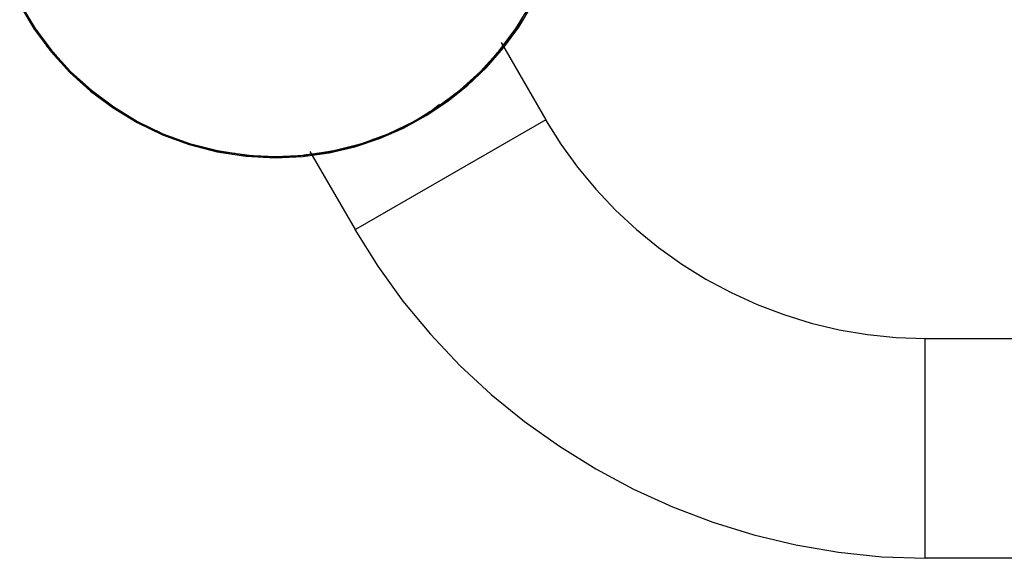
# Model space of a CAD drawing. Extents: x -35.2 to 35.2, y -37.3 to 37.3.
# Drawn here: x -8.7 to -7.2, y -7.5 to -6.7 of the extents above; entities that cross this region are included whole.
import ezdxf

# ---------------------------------------------------------------- set-up
doc = ezdxf.new("R2010")
doc.units = 0
doc.layers.get('0').update_dxf_attribs({"linetype": 'CONTINUOUS'})

msp = doc.modelspace()

# ---------------------------------------------------------------- linework, layer by layer
at = {"color": 0}
for points in [[(-8.7192, -6.6315), (-8.6968, -6.6683), (-8.6711, -6.7027), (-8.6424, -6.7345), (-8.6106, -6.7633), (-8.5762, -6.789), (-8.5394, -6.8114), (-8.5005, -6.8303), (-8.4594, -6.8453), (-8.4168, -6.8564), (-8.3725, -6.8632), (-8.3271, -6.8656), (-8.3271, -6.8656), (-8.2855, -6.8636), (-8.245, -6.8579), (-8.2056, -6.8486), (-8.1676, -6.8359), (-8.1309, -6.8198), (-8.0961, -6.8008), (-8.0631, -6.7788), (-8.0324, -6.7542), (-8.0037, -6.7267), (-7.9776, -6.697), (-7.9541, -6.6649), (-7.9337, -6.6309)], [(-8.7192, -6.6315), (-8.6968, -6.6683), (-8.6711, -6.7027), (-8.6424, -6.7345), (-8.6106, -6.7633), (-8.5762, -6.789), (-8.5394, -6.8114), (-8.5005, -6.8303), (-8.4594, -6.8453), (-8.4168, -6.8564), (-8.3725, -6.8632), (-8.3271, -6.8656), (-8.3271, -6.8656), (-8.2855, -6.8636), (-8.245, -6.8579), (-8.2056, -6.8486), (-8.1676, -6.8359), (-8.1309, -6.8198), (-8.0961, -6.8008), (-8.0631, -6.7788), (-8.0324, -6.7542), (-8.0037, -6.7267), (-7.9776, -6.697), (-7.9541, -6.6649), (-7.9337, -6.6309)], [(-8.7176, -6.6307), (-8.6954, -6.6673), (-8.6697, -6.7015), (-8.6411, -6.7333), (-8.6093, -6.7619), (-8.5751, -6.7875), (-8.5385, -6.8097), (-8.4997, -6.8286), (-8.4588, -6.8435), (-8.4163, -6.8545), (-8.3723, -6.8613), (-8.3271, -6.8637), (-8.3271, -6.8637), (-8.2817, -6.8613), (-8.2377, -6.8545), (-8.1951, -6.8435), (-8.1543, -6.8286), (-8.1154, -6.8097), (-8.0788, -6.7875), (-8.0446, -6.7619), (-8.0131, -6.7333), (-7.9843, -6.7015), (-7.9587, -6.6673), (-7.9363, -6.6307)], [(-8.7176, -6.6307), (-8.6954, -6.6673), (-8.6697, -6.7015), (-8.6411, -6.7333), (-8.6093, -6.7619), (-8.5751, -6.7875), (-8.5385, -6.8097), (-8.4997, -6.8286), (-8.4588, -6.8435), (-8.4163, -6.8545), (-8.3723, -6.8613), (-8.3271, -6.8637), (-8.3271, -6.8637), (-8.2817, -6.8613), (-8.2377, -6.8545), (-8.1951, -6.8435), (-8.1543, -6.8286), (-8.1154, -6.8097), (-8.0788, -6.7875), (-8.0446, -6.7619), (-8.0131, -6.7333), (-7.9843, -6.7015), (-7.9587, -6.6673), (-7.9363, -6.6307)], [(-8.7049, -6.6539), (-8.7049, -6.6539), (-8.704, -6.6551), (-8.7032, -6.6566), (-8.7022, -6.6581), (-8.7013, -6.6596), (-8.7001, -6.6611), (-8.699, -6.6626), (-8.6978, -6.6641), (-8.6967, -6.6658), (-8.6955, -6.6673), (-8.6943, -6.6688), (-8.6931, -6.6703), (-8.692, -6.6718), (-8.6909, -6.6732), (-8.69, -6.6747), (-8.6891, -6.6761), (-8.6885, -6.6776)], [(-8.7049, -6.6539), (-8.7049, -6.6539), (-8.704, -6.6551), (-8.7032, -6.6566), (-8.7022, -6.6581), (-8.7013, -6.6596), (-8.7001, -6.6611), (-8.699, -6.6626), (-8.6978, -6.6641), (-8.6967, -6.6658), (-8.6955, -6.6673), (-8.6943, -6.6688), (-8.6931, -6.6703), (-8.692, -6.6718), (-8.6909, -6.6732), (-8.69, -6.6747), (-8.6891, -6.6761), (-8.6885, -6.6776)], [(-7.9646, -6.6766), (-7.9646, -6.6766), (-7.9637, -6.6751), (-7.9629, -6.6737), (-7.9619, -6.6722), (-7.961, -6.6709), (-7.9598, -6.6694), (-7.9587, -6.6679), (-7.9575, -6.6664), (-7.9566, -6.665), (-7.9554, -6.6635), (-7.9542, -6.662), (-7.953, -6.6605), (-7.9521, -6.6591), (-7.9511, -6.6576), (-7.9502, -6.6563), (-7.9494, -6.6549), (-7.9488, -6.6537)], [(-7.9646, -6.6766), (-7.9646, -6.6766), (-7.9637, -6.6751), (-7.9629, -6.6737), (-7.9619, -6.6722), (-7.961, -6.6709), (-7.9598, -6.6694), (-7.9587, -6.6679), (-7.9575, -6.6664), (-7.9566, -6.665), (-7.9554, -6.6635), (-7.9542, -6.662), (-7.953, -6.6605), (-7.9521, -6.6591), (-7.9511, -6.6576), (-7.9502, -6.6563), (-7.9494, -6.6549), (-7.9488, -6.6537)], [(-8.6888, -6.6774), (-8.6888, -6.6774), (-8.6879, -6.6786), (-8.6871, -6.6801), (-8.6861, -6.6816), (-8.6852, -6.6833), (-8.684, -6.6848), (-8.6829, -6.6866), (-8.6817, -6.6884), (-8.6806, -6.6902), (-8.6793, -6.6917), (-8.6781, -6.6935), (-8.6769, -6.695), (-8.6757, -6.6967), (-8.6745, -6.698), (-8.6733, -6.6994), (-8.6722, -6.7006), (-8.6713, -6.7018)], [(-8.6888, -6.6774), (-8.6888, -6.6774), (-8.6879, -6.6786), (-8.6871, -6.6801), (-8.6861, -6.6816), (-8.6852, -6.6833), (-8.684, -6.6848), (-8.6829, -6.6866), (-8.6817, -6.6884), (-8.6806, -6.6902), (-8.6793, -6.6917), (-8.6781, -6.6935), (-8.6769, -6.695), (-8.6757, -6.6967), (-8.6745, -6.698), (-8.6733, -6.6994), (-8.6722, -6.7006), (-8.6713, -6.7018)], [(-7.9834, -6.7004), (-7.9834, -6.7004), (-7.9822, -6.6992), (-7.9812, -6.6981), (-7.98, -6.6967), (-7.9789, -6.6955), (-7.9776, -6.694), (-7.9764, -6.6926), (-7.9752, -6.6911), (-7.974, -6.6896), (-7.9727, -6.6878), (-7.9715, -6.6863), (-7.9703, -6.6848), (-7.9693, -6.6833), (-7.9682, -6.6818), (-7.9673, -6.6803), (-7.9665, -6.6788), (-7.9659, -6.6776)], [(-7.9834, -6.7004), (-7.9834, -6.7004), (-7.9822, -6.6992), (-7.9812, -6.6981), (-7.98, -6.6967), (-7.9789, -6.6955), (-7.9776, -6.694), (-7.9764, -6.6926), (-7.9752, -6.6911), (-7.974, -6.6896), (-7.9727, -6.6878), (-7.9715, -6.6863), (-7.9703, -6.6848), (-7.9693, -6.6833), (-7.9682, -6.6818), (-7.9673, -6.6803), (-7.9665, -6.6788), (-7.9659, -6.6776)], [(-7.978, -6.6943), (-7.978, -6.6943), (-7.9781, -6.6944), (-7.9781, -6.6945), (-7.9782, -6.6946), (-7.9782, -6.6947), (-7.9784, -6.6949), (-7.9785, -6.6951), (-7.9787, -6.6953), (-7.9789, -6.6955), (-7.9791, -6.6958), (-7.9794, -6.6961), (-7.9797, -6.6965), (-7.9799, -6.6968), (-7.9802, -6.6971), (-7.9805, -6.6976), (-7.9809, -6.698), (-7.9813, -6.6985), (-7.9816, -6.6989), (-7.982, -6.6994), (-7.9825, -6.7), (-7.9829, -6.7005), (-7.9833, -6.701), (-7.9838, -6.7017), (-7.9844, -6.7022), (-7.9848, -6.7029), (-7.9854, -6.7036), (-7.986, -6.7042), (-7.9865, -6.7049), (-7.9871, -6.7055), (-7.9877, -6.7063), (-7.9883, -6.707), (-7.989, -6.7078), (-7.9896, -6.7085), (-7.9903, -6.7093), (-7.991, -6.7101), (-7.9917, -6.7109), (-7.9924, -6.7117), (-7.9931, -6.7126), (-7.9939, -6.7134), (-7.9946, -6.7143), (-7.9955, -6.7151), (-7.9962, -6.7161), (-7.9971, -6.7169), (-7.9978, -6.7179), (-7.9987, -6.7188), (-7.9995, -6.7198), (-8.0004, -6.7207), (-8.0013, -6.7216), (-8.0022, -6.7226), (-8.0031, -6.7235), (-8.004, -6.7245), (-8.0049, -6.7255), (-8.0059, -6.7265), (-8.0068, -6.7275), (-8.0076, -6.7283), (-8.0088, -6.7295), (-8.0106, -6.7312), (-8.0129, -6.7336)], [(-7.9813, -6.6887), (-7.9129, -6.8071)], [(-8.6703, -6.7013), (-8.6703, -6.7013), (-8.6691, -6.7022), (-8.6681, -6.7034), (-8.6669, -6.7047), (-8.6658, -6.7062), (-8.6644, -6.7076), (-8.6632, -6.7091), (-8.662, -6.7106), (-8.6608, -6.7124), (-8.6594, -6.7139), (-8.6582, -6.7154), (-8.657, -6.7169), (-8.6558, -6.7185), (-8.6546, -6.7198), (-8.6534, -6.7212), (-8.6524, -6.7224), (-8.6515, -6.7236)], [(-8.6703, -6.7013), (-8.6703, -6.7013), (-8.6691, -6.7022), (-8.6681, -6.7034), (-8.6669, -6.7047), (-8.6658, -6.7062), (-8.6644, -6.7076), (-8.6632, -6.7091), (-8.662, -6.7106), (-8.6608, -6.7124), (-8.6594, -6.7139), (-8.6582, -6.7154), (-8.657, -6.7169), (-8.6558, -6.7185), (-8.6546, -6.7198), (-8.6534, -6.7212), (-8.6524, -6.7224), (-8.6515, -6.7236)], [(-8.0028, -6.7234), (-8.0028, -6.7234), (-8.0016, -6.7222), (-8.0006, -6.721), (-7.9994, -6.7196), (-7.9982, -6.7183), (-7.9968, -6.7167), (-7.9956, -6.7152), (-7.9943, -6.7135), (-7.9931, -6.712), (-7.9916, -6.7102), (-7.9904, -6.7087), (-7.9891, -6.7071), (-7.9879, -6.7056), (-7.9867, -6.7041), (-7.9855, -6.7027), (-7.9844, -6.7015), (-7.9835, -6.7006)], [(-8.0028, -6.7234), (-8.0028, -6.7234), (-8.0016, -6.7222), (-8.0006, -6.721), (-7.9994, -6.7196), (-7.9982, -6.7183), (-7.9968, -6.7167), (-7.9956, -6.7152), (-7.9943, -6.7135), (-7.9931, -6.712), (-7.9916, -6.7102), (-7.9904, -6.7087), (-7.9891, -6.7071), (-7.9879, -6.7056), (-7.9867, -6.7041), (-7.9855, -6.7027), (-7.9844, -6.7015), (-7.9835, -6.7006)], [(-8.652, -6.723), (-8.652, -6.723), (-8.6508, -6.7239), (-8.6497, -6.725), (-8.6484, -6.7262), (-8.6472, -6.7275), (-8.6457, -6.7288), (-8.6443, -6.7303), (-8.6428, -6.7318), (-8.6415, -6.7333), (-8.64, -6.7346), (-8.6385, -6.7361), (-8.637, -6.7375), (-8.6357, -6.739), (-8.6344, -6.7402), (-8.6332, -6.7415), (-8.632, -6.7427), (-8.6311, -6.7439)], [(-8.652, -6.723), (-8.652, -6.723), (-8.6508, -6.7239), (-8.6497, -6.725), (-8.6484, -6.7262), (-8.6472, -6.7275), (-8.6457, -6.7288), (-8.6443, -6.7303), (-8.6428, -6.7318), (-8.6415, -6.7333), (-8.64, -6.7346), (-8.6385, -6.7361), (-8.637, -6.7375), (-8.6357, -6.739), (-8.6344, -6.7402), (-8.6332, -6.7415), (-8.632, -6.7427), (-8.6311, -6.7439)], [(-8.0231, -6.7438), (-8.0231, -6.7438), (-8.0219, -6.7426), (-8.0208, -6.7415), (-8.0195, -6.7402), (-8.0183, -6.739), (-8.0168, -6.7375), (-8.0154, -6.7361), (-8.0139, -6.7346), (-8.0126, -6.7332), (-8.0111, -6.7317), (-8.0096, -6.7302), (-8.0081, -6.7287), (-8.0068, -6.7274), (-8.0055, -6.7261), (-8.0043, -6.7249), (-8.0031, -6.7238), (-8.0022, -6.7229)], [(-8.0231, -6.7438), (-8.0231, -6.7438), (-8.0219, -6.7426), (-8.0208, -6.7415), (-8.0195, -6.7402), (-8.0183, -6.739), (-8.0168, -6.7375), (-8.0154, -6.7361), (-8.0139, -6.7346), (-8.0126, -6.7332), (-8.0111, -6.7317), (-8.0096, -6.7302), (-8.0081, -6.7287), (-8.0068, -6.7274), (-8.0055, -6.7261), (-8.0043, -6.7249), (-8.0031, -6.7238), (-8.0022, -6.7229)], [(-8.631, -6.744), (-8.631, -6.744), (-8.6298, -6.7449), (-8.6286, -6.746), (-8.6271, -6.7472), (-8.6258, -6.7484), (-8.6242, -6.7496), (-8.6227, -6.7509), (-8.621, -6.7521), (-8.6195, -6.7536), (-8.6177, -6.7548), (-8.6162, -6.756), (-8.6146, -6.7572), (-8.6131, -6.7586), (-8.6116, -6.7598), (-8.6102, -6.761), (-8.609, -6.7621), (-8.6081, -6.7633)], [(-8.631, -6.744), (-8.631, -6.744), (-8.6298, -6.7449), (-8.6286, -6.746), (-8.6271, -6.7472), (-8.6258, -6.7484), (-8.6242, -6.7496), (-8.6227, -6.7509), (-8.621, -6.7521), (-8.6195, -6.7536), (-8.6177, -6.7548), (-8.6162, -6.756), (-8.6146, -6.7572), (-8.6131, -6.7586), (-8.6116, -6.7598), (-8.6102, -6.761), (-8.609, -6.7621), (-8.6081, -6.7633)], [(-8.0462, -6.7634), (-8.0462, -6.7634), (-8.045, -6.7622), (-8.0438, -6.7612), (-8.0424, -6.76), (-8.0411, -6.7588), (-8.0395, -6.7574), (-8.038, -6.7562), (-8.0363, -6.7549), (-8.0348, -6.7537), (-8.033, -6.7522), (-8.0315, -6.751), (-8.0299, -6.7497), (-8.0284, -6.7485), (-8.0269, -6.7473), (-8.0257, -6.7461), (-8.0245, -6.745), (-8.0236, -6.7441)], [(-8.0462, -6.7634), (-8.0462, -6.7634), (-8.045, -6.7622), (-8.0438, -6.7612), (-8.0424, -6.76), (-8.0411, -6.7588), (-8.0395, -6.7574), (-8.038, -6.7562), (-8.0363, -6.7549), (-8.0348, -6.7537), (-8.033, -6.7522), (-8.0315, -6.751), (-8.0299, -6.7497), (-8.0284, -6.7485), (-8.0269, -6.7473), (-8.0257, -6.7461), (-8.0245, -6.745), (-8.0236, -6.7441)], [(-8.6088, -6.7627), (-8.6088, -6.7627), (-8.6076, -6.7636), (-8.6064, -6.7647), (-8.605, -6.7659), (-8.6038, -6.7671), (-8.6023, -6.7683), (-8.6009, -6.7695), (-8.5994, -6.7707), (-8.5979, -6.7721), (-8.5961, -6.7732), (-8.5946, -6.7744), (-8.5931, -6.7755), (-8.5916, -6.7767), (-8.5901, -6.7776), (-8.5886, -6.7786), (-8.5872, -6.7794), (-8.586, -6.7803)], [(-8.6088, -6.7627), (-8.6088, -6.7627), (-8.6076, -6.7636), (-8.6064, -6.7647), (-8.605, -6.7659), (-8.6038, -6.7671), (-8.6023, -6.7683), (-8.6009, -6.7695), (-8.5994, -6.7707), (-8.5979, -6.7721), (-8.5961, -6.7732), (-8.5946, -6.7744), (-8.5931, -6.7755), (-8.5916, -6.7767), (-8.5901, -6.7776), (-8.5886, -6.7786), (-8.5872, -6.7794), (-8.586, -6.7803)], [(-8.0683, -6.7802), (-8.0683, -6.7802), (-8.0668, -6.7793), (-8.0654, -6.7786), (-8.0639, -6.7776), (-8.0624, -6.7767), (-8.0607, -6.7755), (-8.0592, -6.7744), (-8.0577, -6.7732), (-8.0562, -6.7721), (-8.0546, -6.7708), (-8.0531, -6.7696), (-8.0516, -6.7684), (-8.0503, -6.7672), (-8.0489, -6.766), (-8.0477, -6.7649), (-8.0465, -6.7638), (-8.0456, -6.7629)], [(-8.0683, -6.7802), (-8.0683, -6.7802), (-8.0668, -6.7793), (-8.0654, -6.7786), (-8.0639, -6.7776), (-8.0624, -6.7767), (-8.0607, -6.7755), (-8.0592, -6.7744), (-8.0577, -6.7732), (-8.0562, -6.7721), (-8.0546, -6.7708), (-8.0531, -6.7696), (-8.0516, -6.7684), (-8.0503, -6.7672), (-8.0489, -6.766), (-8.0477, -6.7649), (-8.0465, -6.7638), (-8.0456, -6.7629)], [(-8.5857, -6.7806), (-8.5857, -6.7806), (-8.5842, -6.7812), (-8.5828, -6.7821), (-8.5813, -6.783), (-8.5798, -6.7842), (-8.5781, -6.7853), (-8.5766, -6.7866), (-8.5749, -6.7878), (-8.5734, -6.7893), (-8.5716, -6.7905), (-8.5701, -6.7917), (-8.5684, -6.7929), (-8.5669, -6.7942), (-8.5653, -6.7952), (-8.5638, -6.7963), (-8.5623, -6.7972), (-8.5611, -6.7981)], [(-8.5857, -6.7806), (-8.5857, -6.7806), (-8.5842, -6.7812), (-8.5828, -6.7821), (-8.5813, -6.783), (-8.5798, -6.7842), (-8.5781, -6.7853), (-8.5766, -6.7866), (-8.5749, -6.7878), (-8.5734, -6.7893), (-8.5716, -6.7905), (-8.5701, -6.7917), (-8.5684, -6.7929), (-8.5669, -6.7942), (-8.5653, -6.7952), (-8.5638, -6.7963), (-8.5623, -6.7972), (-8.5611, -6.7981)], [(-8.0757, -6.7832), (-8.0781, -6.7853), (-8.0805, -6.7874), (-8.083, -6.7894), (-8.0856, -6.7913), (-8.0883, -6.7933), (-8.0909, -6.7952), (-8.0937, -6.7972), (-8.0966, -6.799), (-8.0994, -6.8009), (-8.1023, -6.8026), (-8.1052, -6.8044), (-8.1082, -6.8061), (-8.1113, -6.8078), (-8.1143, -6.8095), (-8.1174, -6.8112), (-8.1205, -6.8128), (-8.1235, -6.8144), (-8.1266, -6.816), (-8.1296, -6.8175), (-8.1327, -6.819), (-8.1356, -6.8204), (-8.1387, -6.8219), (-8.1417, -6.8233), (-8.1446, -6.8246), (-8.1475, -6.8259), (-8.1503, -6.8272), (-8.1533, -6.8285), (-8.1561, -6.8296), (-8.1589, -6.8308), (-8.1616, -6.8319), (-8.1645, -6.833), (-8.1671, -6.8341), (-8.1698, -6.835), (-8.1725, -6.8361), (-8.1751, -6.837), (-8.1778, -6.838), (-8.1803, -6.8389), (-8.1828, -6.8398), (-8.1854, -6.8406), (-8.1878, -6.8415), (-8.1903, -6.8423), (-8.1926, -6.8431), (-8.195, -6.8438), (-8.1973, -6.8445), (-8.1996, -6.8452), (-8.2019, -6.8459), (-8.2041, -6.8464), (-8.2063, -6.8471), (-8.2084, -6.8477), (-8.2104, -6.8482), (-8.2125, -6.8488), (-8.2145, -6.8494), (-8.2165, -6.8498), (-8.2184, -6.8504), (-8.2203, -6.8509), (-8.2222, -6.8513), (-8.2241, -6.8517), (-8.226, -6.8522), (-8.2278, -6.8526), (-8.2296, -6.853), (-8.2313, -6.8534), (-8.233, -6.8538), (-8.2346, -6.8542), (-8.2363, -6.8545), (-8.2379, -6.8548), (-8.2395, -6.8552), (-8.2411, -6.8555), (-8.2427, -6.8558), (-8.2442, -6.8561), (-8.2456, -6.8563), (-8.2471, -6.8566), (-8.2484, -6.8568), (-8.2498, -6.8571), (-8.2511, -6.8573), (-8.2524, -6.8576), (-8.2537, -6.8578), (-8.2549, -6.8579), (-8.256, -6.8581), (-8.2572, -6.8583), (-8.2583, -6.8585), (-8.2594, -6.8587), (-8.2605, -6.8589), (-8.2615, -6.859), (-8.2625, -6.8592), (-8.2635, -6.8593), (-8.2643, -6.8594), (-8.2653, -6.8595), (-8.266, -6.8596), (-8.2669, -6.8597), (-8.2675, -6.8599), (-8.2682, -6.8599), (-8.2688, -6.86), (-8.2694, -6.8601), (-8.2699, -6.8602), (-8.2703, -6.8602), (-8.2706, -6.8603), (-8.2709, -6.8603), (-8.2713, -6.8604)], [(-8.0931, -6.7962), (-8.0931, -6.7962), (-8.0916, -6.7953), (-8.0902, -6.7946), (-8.0887, -6.7936), (-8.0872, -6.7927), (-8.0855, -6.7915), (-8.084, -6.7904), (-8.0823, -6.7892), (-8.0808, -6.7883), (-8.079, -6.7871), (-8.0775, -6.786), (-8.0759, -6.7848), (-8.0744, -6.7839), (-8.0729, -6.7829), (-8.0714, -6.782), (-8.07, -6.7812), (-8.0688, -6.7806)], [(-8.0931, -6.7962), (-8.0931, -6.7962), (-8.0916, -6.7953), (-8.0902, -6.7946), (-8.0887, -6.7936), (-8.0872, -6.7927), (-8.0855, -6.7915), (-8.084, -6.7904), (-8.0823, -6.7892), (-8.0808, -6.7883), (-8.079, -6.7871), (-8.0775, -6.786), (-8.0759, -6.7848), (-8.0744, -6.7839), (-8.0729, -6.7829), (-8.0714, -6.782), (-8.07, -6.7812), (-8.0688, -6.7806)], [(-8.5602, -6.7975), (-8.5602, -6.7975), (-8.5587, -6.7981), (-8.5573, -6.7988), (-8.5558, -6.7997), (-8.5543, -6.8006), (-8.5525, -6.8015), (-8.551, -6.8024), (-8.5493, -6.8033), (-8.5478, -6.8044), (-8.546, -6.8053), (-8.5445, -6.8062), (-8.5428, -6.8071), (-8.5413, -6.8082), (-8.5397, -6.8091), (-8.5382, -6.81), (-8.5367, -6.8107), (-8.5355, -6.8116)], [(-8.5602, -6.7975), (-8.5602, -6.7975), (-8.5587, -6.7981), (-8.5573, -6.7988), (-8.5558, -6.7997), (-8.5543, -6.8006), (-8.5525, -6.8015), (-8.551, -6.8024), (-8.5493, -6.8033), (-8.5478, -6.8044), (-8.546, -6.8053), (-8.5445, -6.8062), (-8.5428, -6.8071), (-8.5413, -6.8082), (-8.5397, -6.8091), (-8.5382, -6.81), (-8.5367, -6.8107), (-8.5355, -6.8116)], [(-8.1185, -6.8115), (-8.1185, -6.8115), (-8.117, -6.8106), (-8.1155, -6.8099), (-8.1139, -6.809), (-8.1124, -6.8083), (-8.1106, -6.8072), (-8.1089, -6.8063), (-8.1071, -6.8054), (-8.1054, -6.8045), (-8.1036, -6.8034), (-8.1018, -6.8025), (-8.1, -6.8016), (-8.0984, -6.8007), (-8.0967, -6.7998), (-8.0952, -6.7989), (-8.0937, -6.7982), (-8.0925, -6.7976)], [(-8.1185, -6.8115), (-8.1185, -6.8115), (-8.117, -6.8106), (-8.1155, -6.8099), (-8.1139, -6.809), (-8.1124, -6.8083), (-8.1106, -6.8072), (-8.1089, -6.8063), (-8.1071, -6.8054), (-8.1054, -6.8045), (-8.1036, -6.8034), (-8.1018, -6.8025), (-8.1, -6.8016), (-8.0984, -6.8007), (-8.0967, -6.7998), (-8.0952, -6.7989), (-8.0937, -6.7982), (-8.0925, -6.7976)], [(-8.5354, -6.8117), (-8.5354, -6.8117), (-8.5339, -6.8123), (-8.5325, -6.8131), (-8.5309, -6.8137), (-8.5294, -6.8146), (-8.5276, -6.8152), (-8.5261, -6.8161), (-8.5244, -6.8169), (-8.5229, -6.8178), (-8.5211, -6.8184), (-8.5196, -6.8193), (-8.5179, -6.8201), (-8.5164, -6.821), (-8.5148, -6.8216), (-8.5133, -6.8225), (-8.5118, -6.8231), (-8.5106, -6.824)], [(-8.5354, -6.8117), (-8.5354, -6.8117), (-8.5339, -6.8123), (-8.5325, -6.8131), (-8.5309, -6.8137), (-8.5294, -6.8146), (-8.5276, -6.8152), (-8.5261, -6.8161), (-8.5244, -6.8169), (-8.5229, -6.8178), (-8.5211, -6.8184), (-8.5196, -6.8193), (-8.5179, -6.8201), (-8.5164, -6.821), (-8.5148, -6.8216), (-8.5133, -6.8225), (-8.5118, -6.8231), (-8.5106, -6.824)], [(-7.9129, -6.8071), (-8.2048, -6.9756)], [(-8.1433, -6.8239), (-8.1433, -6.8239), (-8.1418, -6.823), (-8.1403, -6.8224), (-8.1387, -6.8216), (-8.1372, -6.821), (-8.1354, -6.8201), (-8.1337, -6.8193), (-8.1319, -6.8184), (-8.1302, -6.8178), (-8.1284, -6.8169), (-8.1266, -6.8161), (-8.1248, -6.8152), (-8.1232, -6.8146), (-8.1216, -6.8137), (-8.1201, -6.8131), (-8.1186, -6.8125), (-8.1174, -6.8119)], [(-8.1433, -6.8239), (-8.1433, -6.8239), (-8.1418, -6.823), (-8.1403, -6.8224), (-8.1387, -6.8216), (-8.1372, -6.821), (-8.1354, -6.8201), (-8.1337, -6.8193), (-8.1319, -6.8184), (-8.1302, -6.8178), (-8.1284, -6.8169), (-8.1266, -6.8161), (-8.1248, -6.8152), (-8.1232, -6.8146), (-8.1216, -6.8137), (-8.1201, -6.8131), (-8.1186, -6.8125), (-8.1174, -6.8119)], [(-7.9134, -6.807), (-7.9134, -6.807), (-7.8899, -6.8443), (-7.8641, -6.88), (-7.8361, -6.9137), (-7.8061, -6.9456), (-7.774, -6.9753), (-7.7401, -7.003), (-7.7045, -7.0284), (-7.6675, -7.0515), (-7.6288, -7.0721), (-7.589, -7.0903), (-7.548, -7.1059), (-7.5061, -7.119), (-7.4632, -7.1291), (-7.4198, -7.1366), (-7.3757, -7.1411), (-7.3312, -7.1427), (-7.3312, -7.1427), (-7.3312, -7.1427), (-7.3312, -7.1427), (-7.3312, -7.1427), (-7.3312, -7.1427), (-7.3312, -7.1427), (-7.3312, -7.1427), (-7.3312, -7.1427), (-7.3312, -7.1427), (-7.3312, -7.1427), (-7.3312, -7.1427), (-7.3312, -7.1427), (-7.3312, -7.1427), (-7.3312, -7.1427), (-7.3312, -7.1427), (-7.3312, -7.1427), (-7.3312, -7.1427)], [(-7.9134, -6.807), (-7.9134, -6.807), (-7.8899, -6.8443), (-7.8641, -6.88), (-7.8361, -6.9137), (-7.8061, -6.9456), (-7.774, -6.9753), (-7.7401, -7.003), (-7.7045, -7.0284), (-7.6675, -7.0515), (-7.6288, -7.0721), (-7.589, -7.0903), (-7.548, -7.1059), (-7.5061, -7.119), (-7.4632, -7.1291), (-7.4198, -7.1366), (-7.3757, -7.1411), (-7.3312, -7.1427), (-7.3312, -7.1427), (-7.3312, -7.1427), (-7.3312, -7.1427), (-7.3312, -7.1427), (-7.3312, -7.1427), (-7.3312, -7.1427), (-7.3312, -7.1427), (-7.3312, -7.1427), (-7.3312, -7.1427), (-7.3312, -7.1427), (-7.3312, -7.1427), (-7.3312, -7.1427), (-7.3312, -7.1427), (-7.3312, -7.1427), (-7.3312, -7.1427), (-7.3312, -7.1427), (-7.3312, -7.1427)], [(-8.51, -6.8237), (-8.51, -6.8237), (-8.5085, -6.8243), (-8.507, -6.825), (-8.5052, -6.8258), (-8.5037, -6.8267), (-8.5019, -6.8276), (-8.5001, -6.8285), (-8.4983, -6.8294), (-8.4966, -6.8304), (-8.4947, -6.8312), (-8.4929, -6.8321), (-8.4911, -6.8328), (-8.4894, -6.8337), (-8.4876, -6.8343), (-8.4861, -6.835), (-8.4846, -6.8354), (-8.4833, -6.836)], [(-8.51, -6.8237), (-8.51, -6.8237), (-8.5085, -6.8243), (-8.507, -6.825), (-8.5052, -6.8258), (-8.5037, -6.8267), (-8.5019, -6.8276), (-8.5001, -6.8285), (-8.4983, -6.8294), (-8.4966, -6.8304), (-8.4947, -6.8312), (-8.4929, -6.8321), (-8.4911, -6.8328), (-8.4894, -6.8337), (-8.4876, -6.8343), (-8.4861, -6.835), (-8.4846, -6.8354), (-8.4833, -6.836)], [(-8.1971, -6.8447), (-8.1971, -6.8447), (-8.1956, -6.8441), (-8.1941, -6.8437), (-8.1923, -6.8431), (-8.1907, -6.8425), (-8.1888, -6.8416), (-8.187, -6.8409), (-8.185, -6.84), (-8.1832, -6.8394), (-8.1811, -6.8385), (-8.1793, -6.8377), (-8.1774, -6.8369), (-8.1757, -6.8363), (-8.1739, -6.8357), (-8.1723, -6.8351), (-8.1708, -6.8347), (-8.1696, -6.8344)], [(-8.1971, -6.8447), (-8.1971, -6.8447), (-8.1956, -6.8441), (-8.1941, -6.8437), (-8.1923, -6.8431), (-8.1907, -6.8425), (-8.1888, -6.8416), (-8.187, -6.8409), (-8.185, -6.84), (-8.1832, -6.8394), (-8.1811, -6.8385), (-8.1793, -6.8377), (-8.1774, -6.8369), (-8.1757, -6.8363), (-8.1739, -6.8357), (-8.1723, -6.8351), (-8.1708, -6.8347), (-8.1696, -6.8344)], [(-8.1706, -6.8359), (-8.1706, -6.8359), (-8.1691, -6.8353), (-8.1676, -6.8349), (-8.1658, -6.8342), (-8.1642, -6.8336), (-8.1623, -6.8327), (-8.1605, -6.832), (-8.1585, -6.8311), (-8.1567, -6.8304), (-8.1546, -6.8294), (-8.1528, -6.8285), (-8.1509, -6.8276), (-8.1491, -6.8267), (-8.1473, -6.8258), (-8.1457, -6.825), (-8.1442, -6.8243), (-8.143, -6.8237)], [(-8.1706, -6.8359), (-8.1706, -6.8359), (-8.1691, -6.8353), (-8.1676, -6.8349), (-8.1658, -6.8342), (-8.1642, -6.8336), (-8.1623, -6.8327), (-8.1605, -6.832), (-8.1585, -6.8311), (-8.1567, -6.8304), (-8.1546, -6.8294), (-8.1528, -6.8285), (-8.1509, -6.8276), (-8.1491, -6.8267), (-8.1473, -6.8258), (-8.1457, -6.825), (-8.1442, -6.8243), (-8.143, -6.8237)], [(-8.4834, -6.836), (-8.4834, -6.836), (-8.4819, -6.8363), (-8.4804, -6.8367), (-8.4787, -6.8371), (-8.4772, -6.8377), (-8.4754, -6.8383), (-8.4736, -6.8389), (-8.4718, -6.8395), (-8.4701, -6.8403), (-8.4682, -6.8409), (-8.4664, -6.8415), (-8.4646, -6.8421), (-8.4629, -6.8428), (-8.4611, -6.8432), (-8.4596, -6.8438), (-8.4581, -6.8442), (-8.4569, -6.8448)], [(-8.4834, -6.836), (-8.4834, -6.836), (-8.4819, -6.8363), (-8.4804, -6.8367), (-8.4787, -6.8371), (-8.4772, -6.8377), (-8.4754, -6.8383), (-8.4736, -6.8389), (-8.4718, -6.8395), (-8.4701, -6.8403), (-8.4682, -6.8409), (-8.4664, -6.8415), (-8.4646, -6.8421), (-8.4629, -6.8428), (-8.4611, -6.8432), (-8.4596, -6.8438), (-8.4581, -6.8442), (-8.4569, -6.8448)], [(-8.4579, -6.8445), (-8.4579, -6.8445), (-8.4564, -6.8448), (-8.4549, -6.8451), (-8.4531, -6.8454), (-8.4516, -6.846), (-8.4498, -6.8463), (-8.448, -6.8469), (-8.4462, -6.8474), (-8.4445, -6.848), (-8.4426, -6.8483), (-8.4408, -6.8489), (-8.439, -6.8492), (-8.4373, -6.8498), (-8.4355, -6.8501), (-8.434, -6.8506), (-8.4325, -6.8509), (-8.4313, -6.8515)], [(-8.4579, -6.8445), (-8.4579, -6.8445), (-8.4564, -6.8448), (-8.4549, -6.8451), (-8.4531, -6.8454), (-8.4516, -6.846), (-8.4498, -6.8463), (-8.448, -6.8469), (-8.4462, -6.8474), (-8.4445, -6.848), (-8.4426, -6.8483), (-8.4408, -6.8489), (-8.439, -6.8492), (-8.4373, -6.8498), (-8.4355, -6.8501), (-8.434, -6.8506), (-8.4325, -6.8509), (-8.4313, -6.8515)], [(-8.2227, -6.8515), (-8.2227, -6.8515), (-8.2212, -6.8509), (-8.2197, -6.8506), (-8.2181, -6.8501), (-8.2166, -6.8498), (-8.2148, -6.8492), (-8.2131, -6.8489), (-8.2113, -6.8483), (-8.2097, -6.848), (-8.2079, -6.8474), (-8.2061, -6.847), (-8.2043, -6.8464), (-8.2027, -6.8461), (-8.201, -6.8456), (-8.1995, -6.8453), (-8.198, -6.845), (-8.1968, -6.8447)], [(-8.2227, -6.8515), (-8.2227, -6.8515), (-8.2212, -6.8509), (-8.2197, -6.8506), (-8.2181, -6.8501), (-8.2166, -6.8498), (-8.2148, -6.8492), (-8.2131, -6.8489), (-8.2113, -6.8483), (-8.2097, -6.848), (-8.2079, -6.8474), (-8.2061, -6.847), (-8.2043, -6.8464), (-8.2027, -6.8461), (-8.201, -6.8456), (-8.1995, -6.8453), (-8.198, -6.845), (-8.1968, -6.8447)], [(-8.4314, -6.8516), (-8.4314, -6.8516), (-8.4299, -6.8519), (-8.4284, -6.8522), (-8.4266, -6.8525), (-8.4251, -6.8531), (-8.4233, -6.8534), (-8.4215, -6.854), (-8.4197, -6.8543), (-8.418, -6.8549), (-8.416, -6.8552), (-8.4142, -6.8556), (-8.4124, -6.8559), (-8.4107, -6.8563), (-8.4089, -6.8564), (-8.4074, -6.8567), (-8.4059, -6.8568), (-8.4047, -6.857)], [(-8.4314, -6.8516), (-8.4314, -6.8516), (-8.4299, -6.8519), (-8.4284, -6.8522), (-8.4266, -6.8525), (-8.4251, -6.8531), (-8.4233, -6.8534), (-8.4215, -6.854), (-8.4197, -6.8543), (-8.418, -6.8549), (-8.416, -6.8552), (-8.4142, -6.8556), (-8.4124, -6.8559), (-8.4107, -6.8563), (-8.4089, -6.8564), (-8.4074, -6.8567), (-8.4059, -6.8568), (-8.4047, -6.857)], [(-8.4045, -6.8566), (-8.4045, -6.8566), (-8.4032, -6.8566), (-8.4019, -6.8567), (-8.4004, -6.8568), (-8.3989, -6.8571), (-8.3971, -6.8573), (-8.3953, -6.8576), (-8.3935, -6.8579), (-8.3917, -6.8584), (-8.3897, -6.8586), (-8.3879, -6.8589), (-8.3861, -6.8592), (-8.3844, -6.8595), (-8.3827, -6.8596), (-8.3813, -6.8599), (-8.38, -6.86), (-8.379, -6.8602)], [(-8.4045, -6.8566), (-8.4045, -6.8566), (-8.4032, -6.8566), (-8.4019, -6.8567), (-8.4004, -6.8568), (-8.3989, -6.8571), (-8.3971, -6.8573), (-8.3953, -6.8576), (-8.3935, -6.8579), (-8.3917, -6.8584), (-8.3897, -6.8586), (-8.3879, -6.8589), (-8.3861, -6.8592), (-8.3844, -6.8595), (-8.3827, -6.8596), (-8.3813, -6.8599), (-8.38, -6.86), (-8.379, -6.8602)], [(-8.379, -6.8603), (-8.379, -6.8603), (-8.3778, -6.8603), (-8.3766, -6.8604), (-8.3751, -6.8605), (-8.3736, -6.8608), (-8.3718, -6.861), (-8.37, -6.8613), (-8.3682, -6.8616), (-8.3664, -6.862), (-8.3643, -6.8622), (-8.3625, -6.8625), (-8.3607, -6.8628), (-8.3589, -6.8631), (-8.3571, -6.8632), (-8.3555, -6.8635), (-8.354, -6.8636), (-8.3528, -6.8638)], [(-8.379, -6.8603), (-8.379, -6.8603), (-8.3778, -6.8603), (-8.3766, -6.8604), (-8.3751, -6.8605), (-8.3736, -6.8608), (-8.3718, -6.861), (-8.37, -6.8613), (-8.3682, -6.8616), (-8.3664, -6.862), (-8.3643, -6.8622), (-8.3625, -6.8625), (-8.3607, -6.8628), (-8.3589, -6.8631), (-8.3571, -6.8632), (-8.3555, -6.8635), (-8.354, -6.8636), (-8.3528, -6.8638)], [(-8.353, -6.8637), (-8.353, -6.8637), (-8.3515, -6.8637), (-8.35, -6.8637), (-8.3484, -6.8637), (-8.3469, -6.8637), (-8.3451, -6.8637), (-8.3434, -6.8637), (-8.3416, -6.8637), (-8.34, -6.8637), (-8.3382, -6.8637), (-8.3364, -6.8637), (-8.3346, -6.8637), (-8.333, -6.8637), (-8.3314, -6.8637), (-8.3299, -6.8637), (-8.3284, -6.8637), (-8.3272, -6.8637), (-8.3272, -6.8637), (-8.3272, -6.8637), (-8.3272, -6.8637), (-8.3272, -6.8637), (-8.3272, -6.8637), (-8.3272, -6.8637), (-8.3272, -6.8637), (-8.3272, -6.8637), (-8.3272, -6.8637), (-8.3272, -6.8637), (-8.3272, -6.8637), (-8.3272, -6.8637), (-8.3272, -6.8637), (-8.3272, -6.8637), (-8.3272, -6.8637), (-8.3272, -6.8637), (-8.3272, -6.8637)], [(-8.353, -6.8637), (-8.353, -6.8637), (-8.3515, -6.8637), (-8.35, -6.8637), (-8.3484, -6.8637), (-8.3469, -6.8637), (-8.3451, -6.8637), (-8.3434, -6.8637), (-8.3416, -6.8637), (-8.34, -6.8637), (-8.3382, -6.8637), (-8.3364, -6.8637), (-8.3346, -6.8637), (-8.333, -6.8637), (-8.3314, -6.8637), (-8.3299, -6.8637), (-8.3284, -6.8637), (-8.3272, -6.8637), (-8.3272, -6.8637), (-8.3272, -6.8637), (-8.3272, -6.8637), (-8.3272, -6.8637), (-8.3272, -6.8637), (-8.3272, -6.8637), (-8.3272, -6.8637), (-8.3272, -6.8637), (-8.3272, -6.8637), (-8.3272, -6.8637), (-8.3272, -6.8637), (-8.3272, -6.8637), (-8.3272, -6.8637), (-8.3272, -6.8637), (-8.3272, -6.8637), (-8.3272, -6.8637), (-8.3272, -6.8637)], [(-8.3272, -6.8638), (-8.3272, -6.8638), (-8.3257, -6.8638), (-8.3242, -6.8638), (-8.3226, -6.8638), (-8.3211, -6.8638), (-8.3193, -6.8638), (-8.3176, -6.8638), (-8.3158, -6.8638), (-8.3141, -6.8638), (-8.3123, -6.8638), (-8.3105, -6.8638), (-8.3087, -6.8638), (-8.3071, -6.8638), (-8.3053, -6.8638), (-8.3038, -6.8638), (-8.3023, -6.8638), (-8.3011, -6.8638)], [(-8.3272, -6.8638), (-8.3272, -6.8638), (-8.3257, -6.8638), (-8.3242, -6.8638), (-8.3226, -6.8638), (-8.3211, -6.8638), (-8.3193, -6.8638), (-8.3176, -6.8638), (-8.3158, -6.8638), (-8.3141, -6.8638), (-8.3123, -6.8638), (-8.3105, -6.8638), (-8.3087, -6.8638), (-8.3071, -6.8638), (-8.3053, -6.8638), (-8.3038, -6.8638), (-8.3023, -6.8638), (-8.3011, -6.8638)], [(-8.3012, -6.8637), (-8.3012, -6.8637), (-8.2994, -6.8635), (-8.2977, -6.8634), (-8.2959, -6.8631), (-8.2944, -6.863), (-8.2926, -6.8627), (-8.291, -6.8624), (-8.2892, -6.8621), (-8.2877, -6.8619), (-8.2859, -6.8616), (-8.2844, -6.8613), (-8.2827, -6.861), (-8.2812, -6.8608), (-8.2797, -6.8605), (-8.2782, -6.8604), (-8.2768, -6.8603), (-8.2756, -6.8603)], [(-8.3012, -6.8637), (-8.3012, -6.8637), (-8.2994, -6.8635), (-8.2977, -6.8634), (-8.2959, -6.8631), (-8.2944, -6.863), (-8.2926, -6.8627), (-8.291, -6.8624), (-8.2892, -6.8621), (-8.2877, -6.8619), (-8.2859, -6.8616), (-8.2844, -6.8613), (-8.2827, -6.861), (-8.2812, -6.8608), (-8.2797, -6.8605), (-8.2782, -6.8604), (-8.2768, -6.8603), (-8.2756, -6.8603)], [(-8.2763, -6.8602), (-8.2763, -6.8602), (-8.2748, -6.86), (-8.2733, -6.8599), (-8.2715, -6.8596), (-8.2699, -6.8595), (-8.268, -6.8592), (-8.2662, -6.8589), (-8.2643, -6.8586), (-8.2625, -6.8584), (-8.2604, -6.858), (-8.2586, -6.8577), (-8.2567, -6.8574), (-8.255, -6.8572), (-8.2532, -6.8569), (-8.2517, -6.8568), (-8.2502, -6.8567), (-8.249, -6.8567)], [(-8.2763, -6.8602), (-8.2763, -6.8602), (-8.2748, -6.86), (-8.2733, -6.8599), (-8.2715, -6.8596), (-8.2699, -6.8595), (-8.268, -6.8592), (-8.2662, -6.8589), (-8.2643, -6.8586), (-8.2625, -6.8584), (-8.2604, -6.858), (-8.2586, -6.8577), (-8.2567, -6.8574), (-8.255, -6.8572), (-8.2532, -6.8569), (-8.2517, -6.8568), (-8.2502, -6.8567), (-8.249, -6.8567)], [(-8.2048, -6.9756), (-8.274, -6.8556)], [(-8.2491, -6.8567), (-8.2491, -6.8567), (-8.2476, -6.8565), (-8.2462, -6.8564), (-8.2446, -6.8561), (-8.2431, -6.856), (-8.2413, -6.8556), (-8.2396, -6.8553), (-8.2378, -6.855), (-8.2362, -6.8547), (-8.2344, -6.8541), (-8.2326, -6.8538), (-8.2308, -6.8533), (-8.2292, -6.853), (-8.2276, -6.8525), (-8.2261, -6.8522), (-8.2246, -6.8519), (-8.2234, -6.8516)], [(-8.2491, -6.8567), (-8.2491, -6.8567), (-8.2476, -6.8565), (-8.2462, -6.8564), (-8.2446, -6.8561), (-8.2431, -6.856), (-8.2413, -6.8556), (-8.2396, -6.8553), (-8.2378, -6.855), (-8.2362, -6.8547), (-8.2344, -6.8541), (-8.2326, -6.8538), (-8.2308, -6.8533), (-8.2292, -6.853), (-8.2276, -6.8525), (-8.2261, -6.8522), (-8.2246, -6.8519), (-8.2234, -6.8516)], [(-8.2057, -6.9755), (-8.2057, -6.9755), (-8.1705, -7.0317), (-8.1319, -7.0853), (-8.0898, -7.136), (-8.0447, -7.1838), (-7.9964, -7.2284), (-7.9456, -7.2699), (-7.8921, -7.308), (-7.8364, -7.3427), (-7.7783, -7.3736), (-7.7185, -7.401), (-7.657, -7.4244), (-7.594, -7.444), (-7.5296, -7.4593), (-7.4643, -7.4705), (-7.398, -7.4773), (-7.3312, -7.4797), (-7.3312, -7.4797), (-7.3312, -7.4797), (-7.3312, -7.4797), (-7.3312, -7.4797), (-7.3312, -7.4797), (-7.3312, -7.4797), (-7.3312, -7.4797), (-7.3312, -7.4797), (-7.3312, -7.4797), (-7.3312, -7.4797), (-7.3312, -7.4797), (-7.3312, -7.4797), (-7.3312, -7.4797), (-7.3312, -7.4797), (-7.3312, -7.4797), (-7.3312, -7.4797), (-7.3312, -7.4797)], [(-8.2057, -6.9755), (-8.2057, -6.9755), (-8.1705, -7.0317), (-8.1319, -7.0853), (-8.0898, -7.136), (-8.0447, -7.1838), (-7.9964, -7.2284), (-7.9456, -7.2699), (-7.8921, -7.308), (-7.8364, -7.3427), (-7.7783, -7.3736), (-7.7185, -7.401), (-7.657, -7.4244), (-7.594, -7.444), (-7.5296, -7.4593), (-7.4643, -7.4705), (-7.398, -7.4773), (-7.3312, -7.4797), (-7.3312, -7.4797), (-7.3312, -7.4797), (-7.3312, -7.4797), (-7.3312, -7.4797), (-7.3312, -7.4797), (-7.3312, -7.4797), (-7.3312, -7.4797), (-7.3312, -7.4797), (-7.3312, -7.4797), (-7.3312, -7.4797), (-7.3312, -7.4797), (-7.3312, -7.4797), (-7.3312, -7.4797), (-7.3312, -7.4797), (-7.3312, -7.4797), (-7.3312, -7.4797), (-7.3312, -7.4797)], [(-7.3313, -7.4798), (-7.3313, -7.1428)], [(-7.3313, -7.1428), (1.9267, -7.1428)], [(1.9267, -7.4798), (-7.3313, -7.4798)]]:
    msp.add_lwpolyline(points, dxfattribs=at)

doc.saveas('drawing.dxf')
